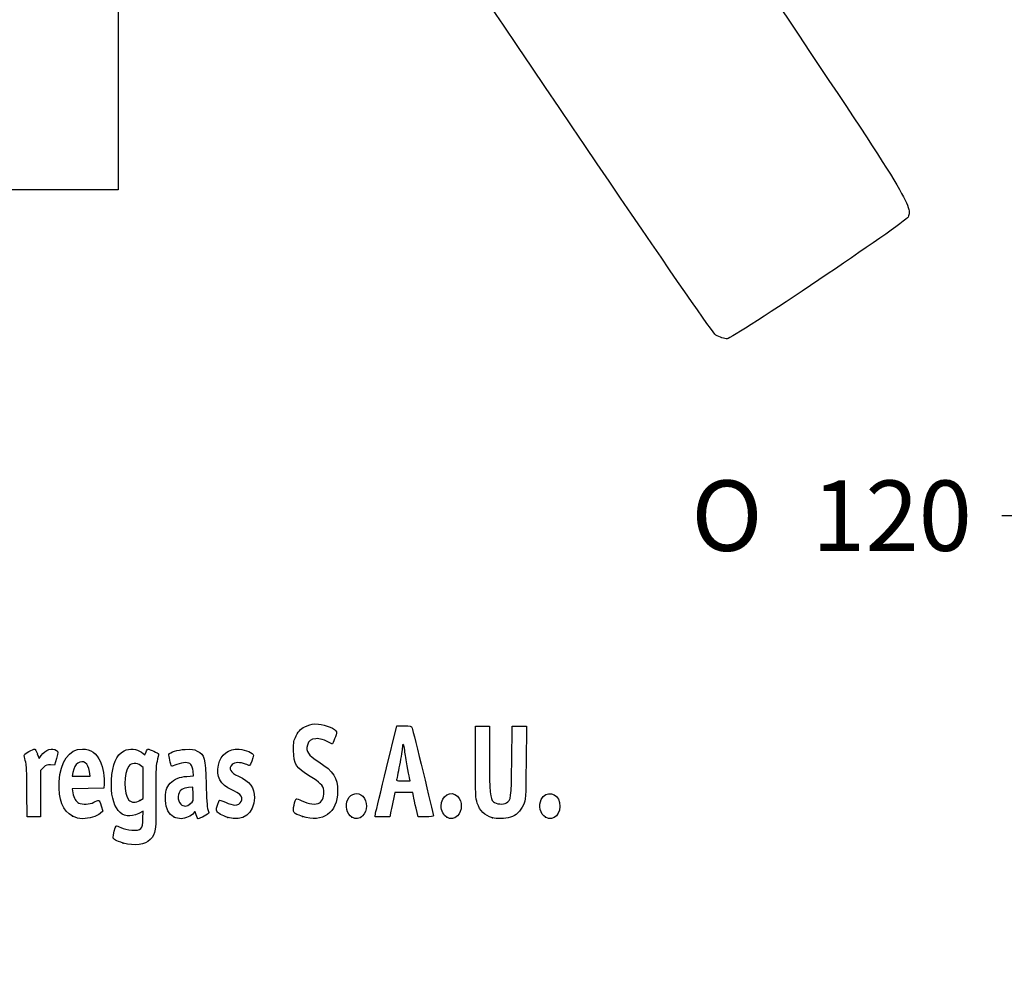
# Model space of a CAD drawing. Units: millimetres. Extents: x 0 to 293, y 0 to 204.
# Drawn here: x 47 to 91, y 0 to 42 of the extents above; entities that cross this region are included whole.
import ezdxf
from ezdxf import colors
from ezdxf.entities.mleader import LeaderData, LeaderLine
from ezdxf.enums import TextEntityAlignment as Align
from ezdxf.math import Vec2, Vec3

# ---------------------------------------------------------------- set-up
doc = ezdxf.new("R2010")
doc.units = ezdxf.units.MM
doc.layers.add('Predeterminado', color=7, linetype='Continuous')
doc.styles.add('SEACAD_Arial', font='arial.ttf')
doc.styles.add('SEACAD_Solid_Edge_ANSI1_Symbols', font='semeca1.ttf')
doc.dimstyles.new('ISO', dxfattribs={"dimtxt": 3.125, "dimasz": 3.125, "dimexe": 1.5625, "dimexo": 0, "dimgap": 0.78125, "dimtad": 0, "dimlfac": 6.666667, "dimtxsty": 'SEACAD_Arial', "dimblk1": '_SE_FILLED', "dimblk2": '_SE_FILLED', "dimsah": 1, "dimcen": 1.5625, "dimadec": 1, "dimazin": 0, "dimtfac": 0.5, "dimtmove": 0, "dimatfit": 3, "dimfxl": 1, "dimarcsym": 0})
picture_1 = doc.add_image_def('image1.jpg', size_in_pixel=(274, 1146))

# ---------------------------------------------------------------- blocks, each defined once
blk = doc.blocks.new('_DOT')
at = {"color": 0}
blk.add_line((0, 0), (-1, 0), dxfattribs=at)
at = {"color": 0, "const_width": 0.333}
blk.add_lwpolyline([(-0.1665, 0, 1), (0.1665, 0, 1)], format="xyb", close=True, dxfattribs=at)
blk = doc.blocks.new('DMBLK2')
at = {"layer": 'Predeterminado', "linetype": 'Continuous'}
for points in [[(97.814, 19.696), (97.814, 20.738), (94.689, 20.218)], [(109.564, 19.694), (112.689, 20.215), (109.564, 20.736)]]:
    blk.add_hatch(color=7, dxfattribs=at).paths.add_polyline_path(points)
at = {"layer": 'Predeterminado', "color": 7, "linetype": 'Continuous'}
for p, q in [((94.689, 20.218), (90.447, 20.218)), ((112.689, 20.215), (94.689, 20.218))]:
    blk.add_line(p, q, dxfattribs=at)
for s, style, p in [('O', 'SEACAD_Solid_Edge_ANSI1_Symbols', (76.661, 21.783)), ('120', 'SEACAD_Arial', (82.016, 21.782))]:
    blk.add_text(s, height=3.125, rotation=359.9906, dxfattribs=dict(at, style=style)).set_placement(p, align=Align.TOP_LEFT)
blk = doc.blocks.new('_SE_FILLED')
at = {"color": 0}
blk.add_line((0, 0), (-1, 0), dxfattribs=at)
blk.add_solid([(0, 0), (-1, -0.1665), (-1, 0.1665), (0, 0)], dxfattribs=at)
blk = doc.blocks.new('SE904')
at = {"color": 7, "linetype": 'Continuous'}
blk.add_line((78.244, 28.068), (78.244, 28.068), dxfattribs=at)
blk = doc.blocks.new('SE903')
blk.add_blockref('SE904', (0, 0))
blk = doc.blocks.new('SE914')
at = {"color": 7, "linetype": 'Continuous'}
for p, q in [((52.34, 7.108), (52.135, 7.004)), ((52.324, 6.772), (52.34, 7.108))]:
    blk.add_line(p, q, dxfattribs=at)
blk = doc.blocks.new('SE913')
blk.add_blockref('SE914', (0, 0))
blk = doc.blocks.new('SE916')
at = {"color": 7, "linetype": 'Continuous'}
for p, q in [((52.259, 9.722), (52.407, 9.608)), ((52.407, 9.608), (52.46, 9.736))]:
    blk.add_line(p, q, dxfattribs=at)
blk = doc.blocks.new('SE915')
blk.add_blockref('SE916', (0, 0))
blk = doc.blocks.new('SE918')
at = {"color": 7, "linetype": 'Continuous'}
blk.add_point((51.451, 5.693), dxfattribs=at)
blk = doc.blocks.new('SE917')
blk.add_blockref('SE918', (0, 0))
blk = doc.blocks.new('SE920')
at = {"color": 7, "linetype": 'Continuous'}
for p, q in [((52.331, 9.041), (52.218, 9.13)), ((52.331, 8.356), (52.331, 9.041)), ((52.331, 7.672), (52.331, 8.356)), ((52.191, 7.587), (52.331, 7.672))]:
    blk.add_line(p, q, dxfattribs=at)
blk = doc.blocks.new('SE919')
blk.add_blockref('SE920', (0, 0))
blk = doc.blocks.new('SE922')
at = {"color": 7, "linetype": 'Continuous'}
blk.add_point((52.191, 7.587), dxfattribs=at)
blk = doc.blocks.new('SE921')
blk.add_blockref('SE922', (0, 0))
blk = doc.blocks.new('SE996')
at = {"color": 7, "linetype": 'Continuous'}
for p, q in [((50.605, 8.311), (50.592, 8.124)), ((49.889, 8.112), (49.186, 8.1)), ((49.186, 8.1), (49.214, 7.925)), ((50.592, 8.124), (49.889, 8.112))]:
    blk.add_line(p, q, dxfattribs=at)
blk = doc.blocks.new('SE995')
blk.add_blockref('SE996', (0, 0))
blk = doc.blocks.new('SE998')
at = {"color": 7, "linetype": 'Continuous'}
for p, q in [((50.546, 7.105), (50.429, 7.004)), ((50.47, 7.346), (50.546, 7.105))]:
    blk.add_line(p, q, dxfattribs=at)
blk = doc.blocks.new('SE997')
blk.add_blockref('SE998', (0, 0))
blk = doc.blocks.new('SE1000')
at = {"color": 7, "linetype": 'Continuous'}
blk.add_point((49.191, 6.892), dxfattribs=at)
blk = doc.blocks.new('SE999')
blk.add_blockref('SE1000', (0, 0))
blk = doc.blocks.new('SE1002')
at = {"color": 7, "linetype": 'Continuous'}
for p, q in [((49.216, 8.816), (49.187, 8.661)), ((49.981, 8.661), (49.953, 8.865)), ((49.187, 8.661), (49.584, 8.661)), ((49.584, 8.661), (49.981, 8.661))]:
    blk.add_line(p, q, dxfattribs=at)
blk = doc.blocks.new('SE1001')
blk.add_blockref('SE1002', (0, 0))
blk = doc.blocks.new('SE1004')
at = {"color": 7, "linetype": 'Continuous'}
for p, q in [((54.574, 8.673), (54.549, 8.887)), ((54.277, 8.652), (54.574, 8.673))]:
    blk.add_line(p, q, dxfattribs=at)
blk = doc.blocks.new('SE1003')
blk.add_blockref('SE1004', (0, 0))
blk = doc.blocks.new('SE1006')
at = {"color": 7, "linetype": 'Continuous'}
blk.add_point((53.711, 6.844), dxfattribs=at)
blk = doc.blocks.new('SE1005')
blk.add_blockref('SE1006', (0, 0))
blk = doc.blocks.new('SE1008')
at = {"color": 7, "linetype": 'Continuous'}
for p, q in [((54.542, 8.167), (54.349, 8.155)), ((54.554, 7.861), (54.542, 8.167))]:
    blk.add_line(p, q, dxfattribs=at)
blk = doc.blocks.new('SE1007')
blk.add_blockref('SE1008', (0, 0))
blk = doc.blocks.new('SE1010')
at = {"color": 7, "linetype": 'Continuous'}
blk.add_point((54.433, 7.442), dxfattribs=at)
blk = doc.blocks.new('SE1009')
blk.add_blockref('SE1010', (0, 0))
blk = doc.blocks.new('SE1012')
at = {"color": 7, "linetype": 'Continuous'}
blk.add_point((56.088, 6.832), dxfattribs=at)
blk = doc.blocks.new('SE1011')
blk.add_blockref('SE1012', (0, 0))
blk = doc.blocks.new('SE1014')
at = {"color": 7, "linetype": 'Continuous'}
blk.add_point((59.402, 6.873), dxfattribs=at)
blk = doc.blocks.new('SE1013')
blk.add_blockref('SE1014', (0, 0))
blk = doc.blocks.new('SE1016')
at = {"color": 7, "linetype": 'Continuous'}
blk.add_point((61.6, 6.836), dxfattribs=at)
blk = doc.blocks.new('SE1015')
blk.add_blockref('SE1016', (0, 0))
blk = doc.blocks.new('SE1018')
at = {"color": 7, "linetype": 'Continuous'}
blk.add_point((65.808, 6.836), dxfattribs=at)
blk = doc.blocks.new('SE1017')
blk.add_blockref('SE1018', (0, 0))
blk = doc.blocks.new('SE1020')
at = {"color": 7, "linetype": 'Continuous'}
for p, q in [((67.079, 9.283), (67.079, 10.872)), ((67.702, 10.872), (67.702, 9.433))]:
    blk.add_line(p, q, dxfattribs=at)
blk = doc.blocks.new('SE1019')
blk.add_blockref('SE1020', (0, 0))
blk = doc.blocks.new('SE1022')
at = {"color": 7, "linetype": 'Continuous'}
for p, q in [((68.689, 9.305), (68.711, 10.872)), ((69.339, 10.872), (69.325, 9.253))]:
    blk.add_line(p, q, dxfattribs=at)
blk = doc.blocks.new('SE1021')
blk.add_blockref('SE1022', (0, 0))
blk = doc.blocks.new('SE1024')
at = {"color": 7, "linetype": 'Continuous'}
blk.add_point((67.83, 6.812), dxfattribs=at)
blk = doc.blocks.new('SE1023')
blk.add_blockref('SE1024', (0, 0))
blk = doc.blocks.new('SE1026')
at = {"color": 7, "linetype": 'Continuous'}
blk.add_point((70.187, 6.836), dxfattribs=at)
blk = doc.blocks.new('SE1025')
blk.add_blockref('SE1026', (0, 0))
blk = doc.blocks.new('SE1062')
at = {"color": 7, "linetype": 'Continuous'}
for p, q in [((47.636, 9.652), (47.711, 9.441)), ((47.711, 9.441), (47.809, 9.573))]:
    blk.add_line(p, q, dxfattribs=at)
blk = doc.blocks.new('SE1061')
blk.add_blockref('SE1062', (0, 0))
blk = doc.blocks.new('SE1064')
at = {"color": 7, "linetype": 'Continuous'}
for p, q in [((48.483, 9.45), (48.397, 9.155)), ((48.397, 9.155), (48.223, 9.168))]:
    blk.add_line(p, q, dxfattribs=at)
blk = doc.blocks.new('SE1063')
blk.add_blockref('SE1064', (0, 0))
blk = doc.blocks.new('SE1066')
at = {"color": 7, "linetype": 'Continuous'}
for p, q in [((47.914, 9.046), (47.78, 8.912)), ((47.78, 8.912), (47.78, 7.885)), ((47.178, 6.857), (47.177, 7.942)), ((47.177, 7.942), (47.177, 7.942)), ((47.78, 7.885), (47.78, 6.857)), ((47.479, 6.857), (47.178, 6.857)), ((47.78, 6.857), (47.479, 6.857))]:
    blk.add_line(p, q, dxfattribs=at)
blk = doc.blocks.new('SE1065')
blk.add_blockref('SE1066', (0, 0))
blk = doc.blocks.new('SE1068')
at = {"color": 7, "linetype": 'Continuous'}
for p, q in [((63.133, 9.036), (63.589, 10.893)), ((63.589, 10.893), (63.908, 10.893))]:
    blk.add_line(p, q, dxfattribs=at)
blk = doc.blocks.new('SE1067')
blk.add_blockref('SE1068', (0, 0))
blk = doc.blocks.new('SE1070')
at = {"color": 7, "linetype": 'Continuous'}
for p, q in [((64.532, 6.857), (64.446, 7.233)), ((64.872, 6.857), (64.532, 6.857))]:
    blk.add_line(p, q, dxfattribs=at)
blk = doc.blocks.new('SE1069')
blk.add_blockref('SE1070', (0, 0))
blk = doc.blocks.new('SE1072')
at = {"color": 7, "linetype": 'Continuous'}
for p, q in [((63.501, 7.931), (63.437, 7.641)), ((63.901, 7.931), (63.501, 7.931)), ((64.3, 7.931), (63.901, 7.931)), ((64.33, 7.77), (64.3, 7.931))]:
    blk.add_line(p, q, dxfattribs=at)
blk = doc.blocks.new('SE1071')
blk.add_blockref('SE1072', (0, 0))
blk = doc.blocks.new('SE1074')
at = {"color": 7, "linetype": 'Continuous'}
for p, q in [((62.624, 6.857), (62.65, 7.018)), ((63.323, 7.104), (63.273, 6.857)), ((62.949, 6.857), (62.624, 6.857)), ((63.273, 6.857), (62.949, 6.857))]:
    blk.add_line(p, q, dxfattribs=at)
blk = doc.blocks.new('SE1073')
blk.add_blockref('SE1074', (0, 0))
blk = doc.blocks.new('SE1076')
at = {"color": 7, "linetype": 'Continuous'}
for p, q in [((63.879, 8.446), (64.179, 8.446)), ((64.179, 8.446), (64.153, 8.586))]:
    blk.add_line(p, q, dxfattribs=at)
blk = doc.blocks.new('SE1075')
blk.add_blockref('SE1076', (0, 0))

msp = doc.modelspace()

# ---------------------------------------------------------------- linework, layer by layer
at = {"color": 7, "linetype": 'Continuous'}
for points in [[(77.7481, 28.2335), (77.352, 28.4471), (48.5238, 71.3037), (48.3907, 71.8769)], [(79.8079, 43.9564), (86.1249, 34.5549), (86.4956, 33.955), (86.2849, 33.474)], [(86.2849, 33.474), (86.1817, 33.2382), (78.4925, 28.0685), (78.2442, 28.0676)], [(78.244, 28.0678), (78.1408, 28.0675), (77.9176, 28.142), (77.7481, 28.2335)], [(59.6065, 10.897), (59.7768, 10.9723), (59.8712, 10.9859), (60.1086, 10.9689)], [(60.1086, 10.9689), (60.4428, 10.945), (60.8867, 10.7531), (60.9109, 10.622)], [(59.1208, 10.4426), (59.2594, 10.7052), (59.3372, 10.7779), (59.6065, 10.897)], [(60.9109, 10.622), (60.9272, 10.534), (60.7495, 10.0663), (60.7083, 10.0888)], [(63.9076, 10.8934), (64.1974, 10.8934), (64.2293, 10.8848), (64.2649, 10.7968)], [(64.2649, 10.7968), (64.3091, 10.6878), (65.2115, 6.9766), (65.2115, 6.9042)], [(59.0073, 9.7986), (59.0073, 10.1798), (59.0201, 10.252), (59.1208, 10.4426)], [(59.9906, 10.3242), (59.7586, 10.298), (59.6868, 10.2418), (59.6259, 10.0383)], [(60.7083, 10.0888), (60.3592, 10.2793), (60.1631, 10.3436), (59.9906, 10.3242)], [(63.9404, 9.7964), (63.9107, 10.0865), (63.8382, 10.1855), (63.8367, 9.9381)], [(47.0708, 9.5056), (47.0415, 9.6363), (47.0493, 9.6467), (47.2582, 9.7525)], [(47.2582, 9.7525), (47.3781, 9.8133), (47.4954, 9.863), (47.5188, 9.863)], [(47.5188, 9.863), (47.5422, 9.863), (47.5951, 9.768), (47.6363, 9.6519)], [(47.809, 9.5732), (48.0049, 9.8387), (48.302, 9.9399), (48.4876, 9.8042)], [(48.4876, 9.8042), (48.5661, 9.7468), (48.5659, 9.7383), (48.4827, 9.45)], [(48.6068, 8.4032), (48.652, 9.3187), (49.0375, 9.863), (49.6408, 9.863)], [(49.6408, 9.863), (50.0117, 9.863), (50.2701, 9.6812), (50.4376, 9.3024)], [(50.9251, 8.4848), (50.9601, 9.1834), (51.1447, 9.6101), (51.4877, 9.785)], [(51.4877, 9.785), (51.7231, 9.9051), (52.0536, 9.8779), (52.2586, 9.7215)], [(52.4601, 9.7355), (52.4892, 9.8056), (52.5273, 9.863), (52.5449, 9.863)], [(52.5449, 9.863), (52.6151, 9.863), (53.0177, 9.6775), (53.0177, 9.6452)], [(53.0177, 9.6452), (53.0177, 9.6262), (52.9871, 9.4791), (52.9496, 9.3182)], [(53.5972, 9.0993), (53.5588, 9.1443), (53.4577, 9.5829), (53.4751, 9.6284)], [(53.4751, 9.6284), (53.5131, 9.7274), (53.8451, 9.8289), (54.1985, 9.8496)], [(54.1985, 9.8496), (54.4982, 9.8671), (54.5663, 9.8569), (54.7327, 9.7697)], [(54.7327, 9.7697), (55.0685, 9.5937), (55.096, 9.4921), (55.1252, 8.3173)], [(55.6742, 9.1464), (55.7846, 9.64), (56.1134, 9.8916), (56.597, 9.8528)], [(56.597, 9.8528), (56.8781, 9.8302), (57.2255, 9.6854), (57.2255, 9.5907)], [(59.7474, 8.651), (59.1119, 9.0295), (59.0073, 9.1917), (59.0073, 9.7986)], [(59.6259, 10.0383), (59.5416, 9.7571), (59.6429, 9.6082), (60.1346, 9.2901)], [(63.8367, 9.9381), (63.8362, 9.8614), (63.7783, 9.5087), (63.708, 9.1545)], [(64.0483, 9.1202), (64.0048, 9.3374), (63.9562, 9.6417), (63.9404, 9.7964)], [(47.1381, 9.1975), (47.1179, 9.2919), (47.0877, 9.4306), (47.0708, 9.5056)], [(47.1766, 7.9416), (47.1755, 8.5379), (47.1583, 9.103), (47.1381, 9.1975)], [(48.2229, 9.1675), (48.0755, 9.1785), (48.0275, 9.1597), (47.914, 9.0462)], [(49.4279, 9.2413), (49.3141, 9.1667), (49.2623, 9.0628), (49.216, 8.8156)], [(49.9534, 8.8647), (49.9036, 9.2336), (49.6708, 9.4004), (49.4279, 9.2413)], [(50.4376, 9.3024), (50.54, 9.071), (50.6241, 8.5731), (50.6053, 8.3107)], [(52.2176, 9.1299), (52.0529, 9.2595), (51.8032, 9.2499), (51.693, 9.1098)], [(52.9496, 9.3182), (52.8934, 9.0769), (52.8838, 8.7928), (52.8946, 7.6947)], [(54.4508, 9.1819), (54.3544, 9.2884), (54.1112, 9.2855), (53.8295, 9.1744)], [(54.5485, 8.8875), (54.5346, 9.0054), (54.4906, 9.1379), (54.4508, 9.1819)], [(56.8671, 9.1975), (56.6452, 9.2902), (56.3856, 9.2807), (56.2809, 9.176)], [(57.0549, 9.1331), (57.0364, 9.1331), (56.9519, 9.162), (56.8671, 9.1975)], [(57.2255, 9.5907), (57.2255, 9.4953), (57.0904, 9.1331), (57.0549, 9.1331)], [(60.1346, 9.2901), (60.7888, 8.867), (60.9609, 8.596), (60.9609, 7.9892)], [(67.1582, 7.468), (67.087, 7.6724), (67.0792, 7.8513), (67.0792, 9.2833)], [(67.7018, 9.433), (67.7018, 7.9195), (67.7257, 7.6567), (67.8762, 7.5205)], [(68.4508, 7.4745), (68.6632, 7.6137), (68.6665, 7.6388), (68.6893, 9.3048)], [(69.3254, 9.2531), (69.3121, 7.6422), (69.3099, 7.6045), (69.2131, 7.3941)], [(51.693, 9.1098), (51.4606, 8.8143), (51.4617, 7.8484), (51.6947, 7.6003)], [(53.8295, 9.1744), (53.7075, 9.1263), (53.603, 9.0925), (53.5972, 9.0993)], [(56.2709, 8.052), (55.7598, 8.285), (55.5624, 8.647), (55.6742, 9.1464)], [(56.2809, 9.176), (56.1037, 8.9988), (56.1986, 8.8215), (56.5578, 8.6586)], [(62.6501, 7.0177), (62.6644, 7.1058), (62.8816, 8.0139), (63.1328, 9.0357)], [(63.708, 9.1545), (63.6378, 8.8003), (63.5802, 8.496), (63.5801, 8.4783)], [(64.1532, 8.5856), (64.139, 8.6624), (64.0918, 8.9029), (64.0483, 9.1202)], [(49.1913, 6.8916), (48.7625, 7.1155), (48.5681, 7.6185), (48.6068, 8.4032)], [(52.1347, 7.0041), (51.381, 6.6225), (50.8636, 7.2559), (50.9251, 8.4848)], [(53.3245, 7.5788), (53.3049, 7.9674), (53.3597, 8.1696), (53.5325, 8.3464)], [(53.5325, 8.3464), (53.7198, 8.5379), (53.9385, 8.6276), (54.2774, 8.6518)], [(55.1252, 8.3173), (55.1404, 7.7043), (55.1699, 7.2609), (55.2003, 7.1874)], [(56.5578, 8.6586), (57.0804, 8.4217), (57.2684, 8.1684), (57.2684, 7.7013)], [(60.3467, 8.0265), (60.3171, 8.247), (60.1723, 8.398), (59.7474, 8.651)], [(63.5801, 8.4783), (63.5801, 8.4606), (63.7147, 8.4461), (63.8794, 8.4461)], [(49.2139, 7.9253), (49.2525, 7.6837), (49.3412, 7.5276), (49.4744, 7.4669)], [(54.0486, 8.065), (53.8493, 7.9188), (53.8281, 7.5928), (54.0064, 7.4145)], [(54.3488, 8.1552), (54.2425, 8.1487), (54.1074, 8.1081), (54.0486, 8.065)], [(56.6251, 7.8442), (56.5783, 7.891), (56.4189, 7.9845), (56.2709, 8.052)], [(60.9609, 7.9892), (60.9609, 7.0375), (60.3027, 6.5665), (59.4018, 6.8735)], [(60.1613, 7.4726), (60.2943, 7.5598), (60.3764, 7.8051), (60.3467, 8.0265)], [(61.4114, 7.6298), (61.5573, 7.912), (61.8677, 7.9752), (62.0773, 7.7656)], [(65.555, 7.3269), (65.555, 7.7971), (65.9913, 8.0593), (66.285, 7.7656)], [(69.9986, 7.6298), (70.2055, 8.03), (70.7316, 7.9378), (70.8162, 7.4865)], [(49.4744, 7.4669), (49.6451, 7.3891), (49.952, 7.405), (50.1411, 7.5015)], [(50.1411, 7.5015), (50.2336, 7.5487), (50.3285, 7.5874), (50.3518, 7.5874)], [(50.3518, 7.5874), (50.3752, 7.5874), (50.4285, 7.4789), (50.4703, 7.3463)], [(51.6947, 7.6003), (51.8106, 7.477), (52.0025, 7.4718), (52.1912, 7.5869)], [(52.8946, 7.6947), (52.9093, 6.2122), (52.895, 6.1066), (52.6457, 5.8499)], [(53.7111, 6.8444), (53.4707, 6.9629), (53.3434, 7.2047), (53.3245, 7.5788)], [(54.0064, 7.4145), (54.1225, 7.2984), (54.2737, 7.3083), (54.4331, 7.4424)], [(54.4331, 7.4424), (54.5628, 7.5515), (54.5666, 7.5647), (54.5545, 7.861)], [(55.6007, 7.1014), (55.5638, 7.1673), (55.5792, 7.2407), (55.7002, 7.5756)], [(55.7002, 7.5756), (55.7137, 7.6129), (55.7983, 7.5909), (55.9893, 7.5005)], [(55.9893, 7.5005), (56.1379, 7.4303), (56.3222, 7.3727), (56.3989, 7.3727)], [(57.2684, 7.7013), (57.2684, 7.0038), (56.7502, 6.6221), (56.0877, 6.8317)], [(56.3989, 7.3727), (56.6679, 7.3726), (56.8069, 7.6624), (56.6251, 7.8442)], [(59.0284, 7.3712), (59.059, 7.5151), (59.0998, 7.6426), (59.1191, 7.6546)], [(59.1191, 7.6546), (59.1385, 7.6665), (59.2543, 7.6257), (59.3765, 7.5637)], [(59.3765, 7.5637), (59.662, 7.4191), (60.0167, 7.3779), (60.1613, 7.4726)], [(61.5998, 6.8361), (61.3756, 6.958), (61.2776, 7.371), (61.4114, 7.6298)], [(62.0773, 7.7656), (62.304, 7.539), (62.3, 7.1085), (62.0693, 6.8931)], [(63.4367, 7.641), (63.4014, 7.4816), (63.3502, 7.2401), (63.3229, 7.1043)], [(64.4461, 7.2332), (64.3987, 7.4398), (64.3465, 7.6813), (64.3301, 7.7698)], [(66.285, 7.7656), (66.5117, 7.539), (66.5077, 7.1085), (66.277, 6.8931)], [(67.8303, 6.8117), (67.4848, 6.9168), (67.281, 7.1159), (67.1582, 7.468)], [(67.8762, 7.5205), (67.9935, 7.4144), (68.3192, 7.3883), (68.4508, 7.4745)], [(70.187, 6.8361), (69.9628, 6.958), (69.8647, 7.371), (69.9986, 7.6298)], [(70.8162, 7.4865), (70.9083, 6.9959), (70.5584, 6.6343), (70.187, 6.8361)], [(50.4288, 7.0043), (50.2784, 6.875), (49.93, 6.7716), (49.6444, 6.7716)], [(54.5753, 7.0285), (54.4861, 6.9011), (54.2036, 6.7715), (54.0177, 6.7726)], [(54.6872, 6.9432), (54.6382, 7.1067), (54.6329, 7.1108), (54.5753, 7.0285)], [(55.2504, 7.0309), (55.2504, 6.9925), (54.8501, 6.7716), (54.7806, 6.7716)], [(55.2003, 7.1874), (55.2279, 7.1209), (55.2504, 7.0505), (55.2504, 7.0309)], [(56.0877, 6.8317), (55.8437, 6.9088), (55.6477, 7.0174), (55.6007, 7.1014)], [(59.4018, 6.8735), (58.9848, 7.0156), (58.96, 7.0486), (59.0284, 7.3712)], [(65.8075, 6.8361), (65.6738, 6.9088), (65.555, 7.1397), (65.555, 7.3269)], [(69.2131, 7.3941), (69.0751, 7.0944), (68.8827, 6.9101), (68.629, 6.8348)], [(49.6444, 6.7716), (49.4832, 6.7716), (49.357, 6.805), (49.1913, 6.8916)], [(51.837, 6.2662), (52.2427, 6.2399), (52.303, 6.3025), (52.3243, 6.7723)], [(54.0177, 6.7726), (53.9282, 6.7731), (53.7903, 6.8054), (53.7111, 6.8444)], [(54.7806, 6.7716), (54.7575, 6.7716), (54.7155, 6.8488), (54.6872, 6.9432)], [(62.0693, 6.8931), (61.9255, 6.7587), (61.7757, 6.7405), (61.5998, 6.8361)], [(65.2115, 6.9042), (65.2115, 6.8745), (65.088, 6.8575), (64.8719, 6.8575)], [(66.277, 6.8931), (66.1332, 6.7587), (65.9834, 6.7405), (65.8075, 6.8361)], [(68.629, 6.8348), (68.4044, 6.7681), (68.0111, 6.7567), (67.8303, 6.8117)], [(50.9998, 5.9383), (50.9998, 6.0384), (51.0932, 6.4021), (51.1293, 6.4423)], [(51.1293, 6.4423), (51.1469, 6.4619), (51.2457, 6.4347), (51.3489, 6.3819)], [(51.3489, 6.3819), (51.4705, 6.3195), (51.6421, 6.2789), (51.837, 6.2662)], [(51.4506, 5.693), (51.1251, 5.7873), (50.9998, 5.8555), (50.9998, 5.9383)], [(52.6457, 5.8499), (52.407, 5.6041), (51.9601, 5.5455), (51.4506, 5.693)]]:
    msp.add_open_spline(points, degree=3, dxfattribs=at)
at = {"layer": 'Predeterminado', "color": 7, "linetype": 'Continuous'}
for p, q in [((67.0792, 10.872), (67.7018, 10.872)), ((67.0792, 10.872), (67.7018, 10.872)), ((68.7108, 10.872), (69.3387, 10.872))]:
    msp.add_line(p, q, dxfattribs=at)

# ---------------------------------------------------------------- block references
for name in ['SE903', 'SE1067', 'SE1019', 'SE1021', 'SE1061', 'SE915', 'SE1063', 'SE1065', 'SE1001', 'SE919', 'SE1003', 'SE995', 'SE1075', 'SE1007', 'SE1071', 'SE921', 'SE1009', 'SE997', 'SE913', 'SE1073', 'SE1069', 'SE999', 'SE1005', 'SE1011', 'SE1013', 'SE1015', 'SE1017', 'SE1023', 'SE1025', 'SE917']:
    msp.add_blockref(name, (0, 0))

# ---------------------------------------------------------------- dimensions: what is measured, and where the dimension line sits
dim = msp.add_diameter_dim_2p(p1=(112.689, 20.2148), p2=(94.689, 20.2177), text='\\A1;<>', dimstyle='ISO', override={"dimtmove": 1, "dimtolj": 1}, dxfattribs=at)
dim.commit()
dim.dimension.update_dxf_attribs({"geometry": 'DMBLK2', "text_midpoint": (90.4467, 20.2184), "dimtype": 163})

# ---------------------------------------------------------------- referenced raster images: frames only (the image files are external)
image = msp.add_image(picture_1, insert=(16.2185, 34.6823), size_in_units=(35, 146.3869))
image.dxf.flags = 7

# ---------------------------------------------------------------- leaders
ml = msp.add_multileader_mtext('Standard', dxfattribs=at)
ml.set_content('{\\pxsm0.9;\\fArial TUR|b0||i0||c0|p34;\\W1.;Pilona modelo Ona, en fundición dúctil GGG-40.\\P}', color=256)
ml.set_leader_properties()
ml.set_arrow_properties(name='DOT')
ml.build(insert=Vec2(0, 0))
ml.multileader.update_dxf_attribs({"leader_type": 0, "dogleg_length": 0, "arrow_head_size": 2.5})
ctx = ml.context
ctx.base_point, ctx.char_height, ctx.arrow_head_size, ctx.landing_gap_size = Vec3(6.6394, 192.0173), 2.5, 2.5, 0.875
notes = []
notes.append((ctx, [(0, (0, 0, 0), (0, 0), (1, 0), 1, [])]))
ctx.mtext.insert = Vec3(8.6394, 193.5136)
ml = msp.add_multileader_mtext('Standard', dxfattribs=at)
ml.set_content('\\L{\\pxsm0.9;\\fArial|b0||i0||c0|p34;\\W1.;Zapata de hormigón\\P}', color=256)
ml.set_leader_properties()
ml.set_arrow_properties(name='DOT')
ml.build(insert=Vec2(0, 0))
ml.multileader.update_dxf_attribs({"leader_type": 0, "dogleg_length": 0, "arrow_head_size": 3.125})
ctx = ml.context
ctx.base_point, ctx.char_height, ctx.arrow_head_size, ctx.landing_gap_size = Vec3(234.9235, 22.8769), 3.125, 3.125, 1.0938
notes.append((ctx, [(0, (0, 0, 0), (0, 0), (1, 0), 1, [])]))
ctx.mtext.insert = Vec3(236.0172, 24.9018)
for ctx, leaders in notes:
    for number, flags, end, landing, length, lines in leaders:
        leader = LeaderData()
        leader.index, (leader.has_last_leader_line, leader.has_dogleg_vector, leader.attachment_direction) = number, flags
        leader.last_leader_point, leader.dogleg_vector, leader.dogleg_length = Vec3(end), Vec3(landing), length
        for number, points, colour, breaks in lines:
            line = LeaderLine()
            line.index, line.vertices, line.color, line.breaks = number, Vec3.list(points), colors.encode_raw_color(colour), breaks
            leader.lines.append(line)
        ctx.leaders.append(leader)

doc.saveas('drawing.dxf')
